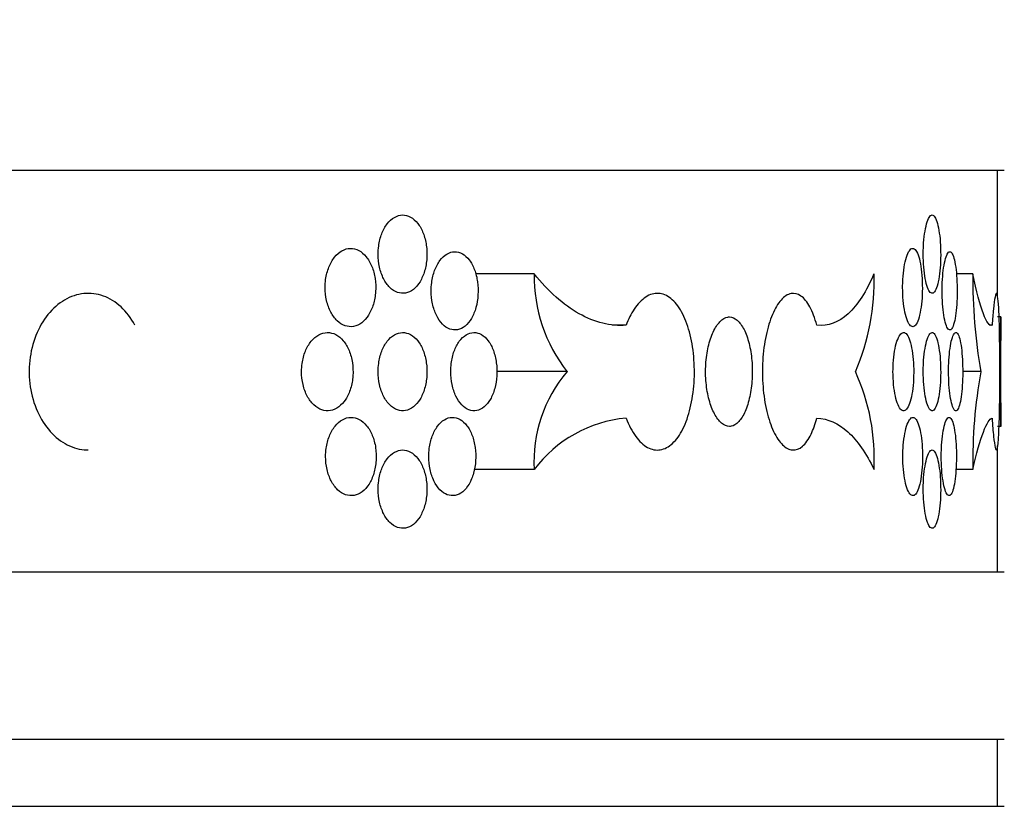
# Model space of a CAD drawing. Units: millimetres. Extents: x 0 to 835, y 0 to 1165.
# Drawn here: x 237 to 252, y 811 to 823 of the extents above; entities that cross this region are included whole.
import ezdxf
from ezdxf import colors
from ezdxf.entities.mleader import LeaderData, LeaderLine
from ezdxf.math import Vec2, Vec3

# ---------------------------------------------------------------- set-up
doc = ezdxf.new("R2010")
doc.units = ezdxf.units.MM
doc.layers.add('DV2_Défaut', color=7, linetype='Continuous')
doc.layers.add('Défaut', color=7, linetype='Continuous')

# ---------------------------------------------------------------- blocks, each defined once
blk = doc.blocks.new('_DOT')
at = {"color": 0}
blk.add_line((0, 0), (-1, 0), dxfattribs=at)
at = {"color": 0, "const_width": 0.333}
blk.add_lwpolyline([(-0.1665, 0, 1), (0.1665, 0, 1)], format="xyb", close=True, dxfattribs=at)
blk = doc.blocks.new('SE1')
at = {"layer": 'DV2_Défaut', "color": 7, "linetype": 'Continuous'}
for p, q in [((252.07, 820.849), (170.07, 820.849)), ((251.97, 818.953), (251.97, 820.849)), ((245.05, 819.304), (244.173, 819.304)), ((251.601, 819.304), (251.354, 819.304)), ((252.02, 818.661), (251.97, 818.661)), ((252.02, 817.023), (252.02, 818.661)), ((246.422, 818.535), (246.215, 818.535)), ((251.889, 818.535), (251.846, 818.535)), ((245.54, 817.842), (244.489, 817.842)), ((251.719, 817.842), (251.448, 817.842)), ((252.02, 817.023), (251.97, 817.023)), ((251.97, 814.849), (251.97, 816.734)), ((245.048, 816.379), (244.153, 816.379)), ((251.6, 816.379), (251.348, 816.379)), ((252.07, 814.849), (170.07, 814.849)), ((252.07, 812.349), (170.07, 812.349)), ((251.97, 811.349), (251.97, 812.349)), ((252.07, 811.349), (170.07, 811.349))]:
    blk.add_line(p, q, dxfattribs=at)
for centre, radius, start, end in [((247.363, 819.266), 2.313, 179.0627, 218.0117), ((246.691, 819.199), 3.435, 336.7254, 1.7538), ((259.982, 819.244), 8.382, 179.5881, 189.6305), ((294.453, 817.842), 42.44, 178.8944, 181.1056), ((247.14, 816.49), 2.095, 139.8086, 183.0305), ((247.026, 816.547), 3.103, 356.9049, 24.666), ((259.062, 816.512), 7.462, 169.7366, 181.0204), ((246.606, 815.209), 1.948, 95.4047, 143.0732)]:
    blk.add_arc(centre, radius, start, end, dxfattribs=at)
for points, knots in [([(242.718, 819.597), (242.718, 819.531), (242.726, 819.465), (242.739, 819.403), (242.753, 819.341), (242.774, 819.282), (242.8, 819.231), (242.825, 819.18), (242.857, 819.135), (242.892, 819.101), (242.927, 819.066), (242.966, 819.04), (243.006, 819.026), (243.046, 819.012), (243.088, 819.008), (243.129, 819.016), (243.169, 819.023), (243.209, 819.042), (243.246, 819.071), (243.282, 819.099), (243.316, 819.139), (243.344, 819.185), (243.372, 819.232), (243.396, 819.287), (243.413, 819.346), (243.431, 819.405), (243.442, 819.47), (243.446, 819.535), (243.45, 819.6), (243.448, 819.668), (243.438, 819.731), (243.429, 819.795), (243.413, 819.857), (243.391, 819.912), (243.37, 819.967), (243.342, 820.017), (243.31, 820.057), (243.278, 820.098), (243.242, 820.13), (243.203, 820.151), (243.165, 820.172), (243.123, 820.182), (243.083, 820.182), (243.042, 820.181), (243, 820.169), (242.962, 820.147), (242.923, 820.124), (242.886, 820.091), (242.854, 820.05), (242.822, 820.008), (242.794, 819.957), (242.773, 819.902), (242.751, 819.846), (242.735, 819.783), (242.727, 819.719), (242.721, 819.679), (242.718, 819.638), (242.718, 819.597)], [0, 0, 0, 0, 0.053701, 0.053701, 0.053701, 0.107401, 0.107401, 0.107401, 0.161105, 0.161105, 0.161105, 0.214812, 0.214812, 0.214812, 0.268514, 0.268514, 0.268514, 0.322213, 0.322213, 0.322213, 0.375913, 0.375913, 0.375913, 0.429619, 0.429619, 0.429619, 0.483324, 0.483324, 0.483324, 0.537025, 0.537025, 0.537025, 0.590724, 0.590724, 0.590724, 0.644426, 0.644426, 0.644426, 0.698132, 0.698132, 0.698132, 0.751836, 0.751836, 0.751836, 0.805536, 0.805536, 0.805536, 0.859235, 0.859235, 0.859235, 0.912939, 0.912939, 0.912939, 0.966645, 0.966645, 0.966645, 1, 1, 1, 1]), ([(250.859, 819.597), (250.859, 819.531), (250.862, 819.465), (250.867, 819.403), (250.872, 819.341), (250.88, 819.282), (250.89, 819.231), (250.899, 819.18), (250.911, 819.135), (250.924, 819.101), (250.936, 819.066), (250.951, 819.04), (250.965, 819.026), (250.979, 819.012), (250.994, 819.008), (251.009, 819.016), (251.023, 819.023), (251.037, 819.042), (251.05, 819.071), (251.063, 819.099), (251.074, 819.139), (251.084, 819.185), (251.094, 819.232), (251.102, 819.287), (251.108, 819.346), (251.114, 819.405), (251.118, 819.47), (251.119, 819.535), (251.121, 819.6), (251.12, 819.668), (251.117, 819.731), (251.113, 819.795), (251.108, 819.857), (251.1, 819.912), (251.093, 819.967), (251.083, 820.017), (251.072, 820.057), (251.061, 820.098), (251.049, 820.13), (251.035, 820.151), (251.022, 820.172), (251.007, 820.182), (250.992, 820.182), (250.978, 820.181), (250.963, 820.169), (250.949, 820.147), (250.935, 820.124), (250.921, 820.091), (250.91, 820.05), (250.898, 820.008), (250.888, 819.957), (250.88, 819.902), (250.872, 819.846), (250.866, 819.783), (250.863, 819.719), (250.86, 819.679), (250.859, 819.638), (250.859, 819.597)], [0, 0, 0, 0, 0.053701, 0.053701, 0.053701, 0.107401, 0.107401, 0.107401, 0.161105, 0.161105, 0.161105, 0.214812, 0.214812, 0.214812, 0.268514, 0.268514, 0.268514, 0.322213, 0.322213, 0.322213, 0.375913, 0.375913, 0.375913, 0.429619, 0.429619, 0.429619, 0.483324, 0.483324, 0.483324, 0.537025, 0.537025, 0.537025, 0.590724, 0.590724, 0.590724, 0.644426, 0.644426, 0.644426, 0.698132, 0.698132, 0.698132, 0.751836, 0.751836, 0.751836, 0.805536, 0.805536, 0.805536, 0.859235, 0.859235, 0.859235, 0.912939, 0.912939, 0.912939, 0.966645, 0.966645, 0.966645, 1, 1, 1, 1]), ([(241.927, 819.099), (241.927, 819.033), (241.934, 818.967), (241.948, 818.905), (241.963, 818.843), (241.984, 818.784), (242.011, 818.733), (242.038, 818.682), (242.07, 818.637), (242.107, 818.603), (242.143, 818.568), (242.183, 818.542), (242.225, 818.528), (242.266, 818.514), (242.31, 818.51), (242.352, 818.517), (242.394, 818.525), (242.436, 818.544), (242.473, 818.573), (242.511, 818.601), (242.546, 818.641), (242.576, 818.687), (242.605, 818.734), (242.63, 818.789), (242.648, 818.848), (242.665, 818.907), (242.677, 818.972), (242.681, 819.037), (242.686, 819.102), (242.683, 819.169), (242.674, 819.233), (242.664, 819.297), (242.647, 819.359), (242.625, 819.414), (242.602, 819.469), (242.573, 819.519), (242.54, 819.559), (242.507, 819.6), (242.469, 819.632), (242.43, 819.653), (242.39, 819.674), (242.347, 819.684), (242.305, 819.684), (242.262, 819.683), (242.219, 819.671), (242.179, 819.649), (242.139, 819.626), (242.101, 819.593), (242.068, 819.552), (242.034, 819.51), (242.005, 819.459), (241.983, 819.403), (241.961, 819.348), (241.944, 819.285), (241.935, 819.221), (241.93, 819.181), (241.927, 819.14), (241.927, 819.099)], [0, 0, 0, 0, 0.053656, 0.053656, 0.053656, 0.10731, 0.10731, 0.10731, 0.160992, 0.160992, 0.160992, 0.214719, 0.214719, 0.214719, 0.268468, 0.268468, 0.268468, 0.322206, 0.322206, 0.322206, 0.375921, 0.375921, 0.375921, 0.429618, 0.429618, 0.429618, 0.483305, 0.483305, 0.483305, 0.53699, 0.53699, 0.53699, 0.590675, 0.590675, 0.590675, 0.644361, 0.644361, 0.644361, 0.69805, 0.69805, 0.69805, 0.75175, 0.75175, 0.75175, 0.805472, 0.805472, 0.805472, 0.859216, 0.859216, 0.859216, 0.912963, 0.912963, 0.912963, 0.966678, 0.966678, 0.966678, 1, 1, 1, 1]), ([(250.552, 819.099), (250.552, 819.033), (250.555, 818.967), (250.561, 818.905), (250.566, 818.843), (250.575, 818.784), (250.586, 818.733), (250.596, 818.682), (250.61, 818.637), (250.624, 818.603), (250.638, 818.568), (250.654, 818.542), (250.671, 818.528), (250.687, 818.514), (250.704, 818.51), (250.72, 818.517), (250.736, 818.525), (250.752, 818.544), (250.767, 818.573), (250.781, 818.601), (250.795, 818.641), (250.806, 818.687), (250.817, 818.734), (250.826, 818.789), (250.833, 818.848), (250.84, 818.907), (250.844, 818.972), (250.846, 819.037), (250.847, 819.102), (250.846, 819.169), (250.843, 819.233), (250.839, 819.297), (250.833, 819.359), (250.824, 819.414), (250.816, 819.469), (250.805, 819.519), (250.793, 819.559), (250.78, 819.6), (250.765, 819.632), (250.75, 819.653), (250.735, 819.674), (250.718, 819.684), (250.702, 819.684), (250.685, 819.683), (250.668, 819.671), (250.653, 819.649), (250.637, 819.626), (250.622, 819.593), (250.608, 819.552), (250.595, 819.51), (250.584, 819.459), (250.575, 819.403), (250.566, 819.348), (250.559, 819.285), (250.555, 819.221), (250.553, 819.181), (250.552, 819.14), (250.552, 819.099)], [0, 0, 0, 0, 0.053656, 0.053656, 0.053656, 0.10731, 0.10731, 0.10731, 0.160992, 0.160992, 0.160992, 0.214719, 0.214719, 0.214719, 0.268468, 0.268468, 0.268468, 0.322206, 0.322206, 0.322206, 0.375921, 0.375921, 0.375921, 0.429618, 0.429618, 0.429618, 0.483305, 0.483305, 0.483305, 0.53699, 0.53699, 0.53699, 0.590675, 0.590675, 0.590675, 0.644361, 0.644361, 0.644361, 0.69805, 0.69805, 0.69805, 0.75175, 0.75175, 0.75175, 0.805472, 0.805472, 0.805472, 0.859216, 0.859216, 0.859216, 0.912963, 0.912963, 0.912963, 0.966678, 0.966678, 0.966678, 1, 1, 1, 1]), ([(243.511, 819.049), (243.511, 818.984), (243.518, 818.917), (243.531, 818.856), (243.545, 818.794), (243.564, 818.735), (243.589, 818.684), (243.614, 818.633), (243.645, 818.588), (243.678, 818.553), (243.712, 818.518), (243.749, 818.493), (243.788, 818.478), (243.826, 818.464), (243.867, 818.461), (243.905, 818.468), (243.944, 818.476), (243.983, 818.495), (244.018, 818.523), (244.053, 818.552), (244.085, 818.591), (244.113, 818.638), (244.14, 818.684), (244.163, 818.739), (244.179, 818.799), (244.196, 818.858), (244.206, 818.923), (244.21, 818.988), (244.214, 819.053), (244.212, 819.12), (244.203, 819.184), (244.194, 819.247), (244.179, 819.309), (244.158, 819.364), (244.137, 819.419), (244.11, 819.469), (244.08, 819.51), (244.049, 819.55), (244.014, 819.582), (243.977, 819.603), (243.94, 819.624), (243.901, 819.635), (243.861, 819.634), (243.822, 819.633), (243.782, 819.621), (243.745, 819.599), (243.708, 819.577), (243.673, 819.544), (243.642, 819.502), (243.611, 819.461), (243.584, 819.41), (243.563, 819.354), (243.543, 819.298), (243.527, 819.236), (243.519, 819.172), (243.514, 819.131), (243.511, 819.09), (243.511, 819.049)], [0, 0, 0, 0, 0.053684, 0.053684, 0.053684, 0.107367, 0.107367, 0.107367, 0.161052, 0.161052, 0.161052, 0.214742, 0.214742, 0.214742, 0.26845, 0.26845, 0.26845, 0.322182, 0.322182, 0.322182, 0.375933, 0.375933, 0.375933, 0.429675, 0.429675, 0.429675, 0.483376, 0.483376, 0.483376, 0.537029, 0.537029, 0.537029, 0.590665, 0.590665, 0.590665, 0.64433, 0.64433, 0.64433, 0.698045, 0.698045, 0.698045, 0.751793, 0.751793, 0.751793, 0.80554, 0.80554, 0.80554, 0.859265, 0.859265, 0.859265, 0.912967, 0.912967, 0.912967, 0.966656, 0.966656, 0.966656, 1, 1, 1, 1]), ([(251.141, 819.049), (251.141, 818.984), (251.144, 818.917), (251.148, 818.856), (251.153, 818.794), (251.159, 818.735), (251.168, 818.684), (251.176, 818.633), (251.186, 818.588), (251.197, 818.553), (251.208, 818.518), (251.22, 818.493), (251.233, 818.478), (251.245, 818.464), (251.258, 818.461), (251.271, 818.468), (251.283, 818.476), (251.295, 818.495), (251.306, 818.523), (251.317, 818.552), (251.327, 818.591), (251.336, 818.638), (251.344, 818.684), (251.351, 818.739), (251.356, 818.799), (251.361, 818.858), (251.364, 818.923), (251.366, 818.988), (251.367, 819.053), (251.366, 819.12), (251.363, 819.184), (251.361, 819.247), (251.356, 819.309), (251.35, 819.364), (251.343, 819.419), (251.335, 819.469), (251.326, 819.51), (251.316, 819.55), (251.305, 819.582), (251.294, 819.603), (251.282, 819.624), (251.269, 819.635), (251.257, 819.634), (251.244, 819.633), (251.231, 819.621), (251.219, 819.599), (251.207, 819.577), (251.195, 819.544), (251.185, 819.502), (251.175, 819.461), (251.166, 819.41), (251.159, 819.354), (251.152, 819.298), (251.147, 819.236), (251.144, 819.172), (251.142, 819.131), (251.141, 819.09), (251.141, 819.049)], [0, 0, 0, 0, 0.053684, 0.053684, 0.053684, 0.107367, 0.107367, 0.107367, 0.161052, 0.161052, 0.161052, 0.214742, 0.214742, 0.214742, 0.26845, 0.26845, 0.26845, 0.322182, 0.322182, 0.322182, 0.375933, 0.375933, 0.375933, 0.429675, 0.429675, 0.429675, 0.483376, 0.483376, 0.483376, 0.537029, 0.537029, 0.537029, 0.590665, 0.590665, 0.590665, 0.64433, 0.64433, 0.64433, 0.698045, 0.698045, 0.698045, 0.751793, 0.751793, 0.751793, 0.80554, 0.80554, 0.80554, 0.859265, 0.859265, 0.859265, 0.912967, 0.912967, 0.912967, 0.966656, 0.966656, 0.966656, 1, 1, 1, 1]), ([(246.422, 818.535), (246.19, 818.518), (245.955, 818.576), (245.485, 818.839), (245.26, 819.038), (245.05, 819.304)], [0, 0, 0, 0, 0.5, 0.5, 1, 1, 1, 1]), ([(250.124, 819.304), (250.011, 819.038), (249.883, 818.839), (249.593, 818.576), (249.437, 818.518), (249.271, 818.535)], [0, 0, 0, 0, 0.5, 0.5, 1, 1, 1, 1]), ([(251.889, 818.535), (251.852, 818.518), (251.808, 818.576), (251.708, 818.839), (251.655, 819.038), (251.601, 819.304)], [0, 0, 0, 0, 0.5, 0.5, 1, 1, 1, 1]), ([(239.086, 818.535), (239.029, 818.641), (238.958, 818.734), (238.879, 818.808), (238.799, 818.882), (238.708, 818.938), (238.615, 818.972), (238.521, 819.006), (238.421, 819.018), (238.323, 819.008), (238.225, 818.998), (238.127, 818.965), (238.036, 818.912), (237.946, 818.859), (237.861, 818.785), (237.788, 818.695), (237.716, 818.606), (237.654, 818.499), (237.608, 818.382), (237.562, 818.266), (237.53, 818.138), (237.516, 818.009), (237.502, 817.879), (237.504, 817.745), (237.523, 817.616), (237.543, 817.488), (237.579, 817.362), (237.63, 817.249), (237.68, 817.136), (237.746, 817.033), (237.822, 816.949), (237.897, 816.864), (237.985, 816.796), (238.077, 816.749), (238.169, 816.702), (238.268, 816.676), (238.365, 816.672), (238.373, 816.672), (238.382, 816.672), (238.39, 816.672)], [0, 0, 0, 0, 0.082907, 0.082907, 0.082907, 0.165807, 0.165807, 0.165807, 0.248802, 0.248802, 0.248802, 0.331753, 0.331753, 0.331753, 0.414567, 0.414567, 0.414567, 0.497269, 0.497269, 0.497269, 0.579921, 0.579921, 0.579921, 0.66256, 0.66256, 0.66256, 0.745199, 0.745199, 0.745199, 0.827839, 0.827839, 0.827839, 0.910491, 0.910491, 0.910491, 0.993197, 0.993197, 0.993197, 1, 1, 1, 1]), ([(246.422, 817.148), (246.462, 817.043), (246.511, 816.949), (246.565, 816.875), (246.619, 816.801), (246.68, 816.745), (246.742, 816.711), (246.804, 816.677), (246.87, 816.665), (246.933, 816.675), (246.996, 816.685), (247.059, 816.718), (247.116, 816.771), (247.173, 816.824), (247.226, 816.898), (247.271, 816.988), (247.316, 817.078), (247.353, 817.185), (247.381, 817.301), (247.409, 817.417), (247.428, 817.545), (247.437, 817.675), (247.445, 817.804), (247.444, 817.939), (247.432, 818.067), (247.421, 818.196), (247.399, 818.322), (247.368, 818.435), (247.337, 818.547), (247.297, 818.65), (247.25, 818.735), (247.203, 818.819), (247.149, 818.888), (247.09, 818.935), (247.032, 818.981), (246.969, 819.008), (246.906, 819.011), (246.842, 819.015), (246.777, 818.996), (246.715, 818.956), (246.654, 818.916), (246.594, 818.854), (246.542, 818.775), (246.497, 818.707), (246.456, 818.626), (246.422, 818.535)], [0, 0, 0, 0, 0.067415, 0.067415, 0.067415, 0.134824, 0.134824, 0.134824, 0.202311, 0.202311, 0.202311, 0.269761, 0.269761, 0.269761, 0.3371, 0.3371, 0.3371, 0.404348, 0.404348, 0.404348, 0.471555, 0.471555, 0.471555, 0.538753, 0.538753, 0.538753, 0.605949, 0.605949, 0.605949, 0.673147, 0.673147, 0.673147, 0.740355, 0.740355, 0.740355, 0.807606, 0.807606, 0.807606, 0.874952, 0.874952, 0.874952, 0.942407, 0.942407, 0.942407, 1, 1, 1, 1]), ([(249.271, 818.535), (249.242, 818.641), (249.207, 818.734), (249.167, 818.808), (249.127, 818.882), (249.082, 818.938), (249.034, 818.972), (248.987, 819.006), (248.936, 819.018), (248.886, 819.008), (248.835, 818.998), (248.784, 818.965), (248.737, 818.912), (248.69, 818.859), (248.645, 818.785), (248.607, 818.695), (248.569, 818.606), (248.536, 818.499), (248.512, 818.382), (248.487, 818.266), (248.47, 818.138), (248.463, 818.009), (248.455, 817.879), (248.456, 817.745), (248.467, 817.616), (248.477, 817.488), (248.496, 817.362), (248.523, 817.249), (248.55, 817.136), (248.585, 817.033), (248.625, 816.949), (248.665, 816.864), (248.711, 816.796), (248.758, 816.749), (248.806, 816.702), (248.857, 816.676), (248.907, 816.672), (248.958, 816.669), (249.008, 816.687), (249.055, 816.727), (249.102, 816.767), (249.146, 816.829), (249.184, 816.908), (249.217, 816.976), (249.246, 817.058), (249.271, 817.148)], [0, 0, 0, 0, 0.067415, 0.067415, 0.067415, 0.134824, 0.134824, 0.134824, 0.202311, 0.202311, 0.202311, 0.269761, 0.269761, 0.269761, 0.3371, 0.3371, 0.3371, 0.404348, 0.404348, 0.404348, 0.471555, 0.471555, 0.471555, 0.538753, 0.538753, 0.538753, 0.605949, 0.605949, 0.605949, 0.673147, 0.673147, 0.673147, 0.740355, 0.740355, 0.740355, 0.807606, 0.807606, 0.807606, 0.874952, 0.874952, 0.874952, 0.942407, 0.942407, 0.942407, 1, 1, 1, 1]), ([(251.889, 817.148), (251.895, 817.043), (251.902, 816.949), (251.91, 816.875), (251.918, 816.801), (251.927, 816.745), (251.935, 816.711), (251.943, 816.677), (251.951, 816.665), (251.959, 816.675), (251.966, 816.685), (251.972, 816.718), (251.978, 816.771), (251.983, 816.824), (251.988, 816.898), (251.991, 816.988), (251.995, 817.078), (251.998, 817.185), (252, 817.301), (252.002, 817.417), (252.003, 817.545), (252.003, 817.675), (252.004, 817.804), (252.004, 817.939), (252.003, 818.067), (252.002, 818.196), (252.001, 818.322), (251.999, 818.435), (251.997, 818.547), (251.994, 818.65), (251.99, 818.735), (251.986, 818.819), (251.981, 818.888), (251.975, 818.935), (251.97, 818.981), (251.963, 819.008), (251.955, 819.011), (251.948, 819.015), (251.94, 818.996), (251.932, 818.956), (251.923, 818.916), (251.915, 818.854), (251.907, 818.775), (251.9, 818.707), (251.894, 818.626), (251.889, 818.535)], [0, 0, 0, 0, 0.067415, 0.067415, 0.067415, 0.134824, 0.134824, 0.134824, 0.202311, 0.202311, 0.202311, 0.269761, 0.269761, 0.269761, 0.3371, 0.3371, 0.3371, 0.404348, 0.404348, 0.404348, 0.471555, 0.471555, 0.471555, 0.538753, 0.538753, 0.538753, 0.605949, 0.605949, 0.605949, 0.673147, 0.673147, 0.673147, 0.740355, 0.740355, 0.740355, 0.807606, 0.807606, 0.807606, 0.874952, 0.874952, 0.874952, 0.942407, 0.942407, 0.942407, 1, 1, 1, 1]), ([(247.965, 817.023), (247.925, 817.025), (247.885, 817.042), (247.847, 817.074), (247.809, 817.106), (247.773, 817.153), (247.742, 817.212), (247.71, 817.27), (247.683, 817.342), (247.662, 817.421), (247.641, 817.499), (247.625, 817.587), (247.617, 817.677), (247.608, 817.767), (247.607, 817.861), (247.613, 817.952), (247.618, 818.042), (247.631, 818.132), (247.65, 818.214), (247.668, 818.296), (247.694, 818.371), (247.723, 818.434), (247.753, 818.498), (247.787, 818.55), (247.824, 818.588), (247.861, 818.626), (247.901, 818.65), (247.941, 818.658), (247.949, 818.659), (247.957, 818.66), (247.965, 818.661)], [0, 0, 0, 0, 0.10868, 0.10868, 0.10868, 0.21736, 0.21736, 0.21736, 0.326053, 0.326053, 0.326053, 0.434755, 0.434755, 0.434755, 0.543442, 0.543442, 0.543442, 0.652114, 0.652114, 0.652114, 0.760795, 0.760795, 0.760795, 0.869494, 0.869494, 0.869494, 0.978192, 0.978192, 0.978192, 1, 1, 1, 1]), ([(247.965, 818.661), (248.005, 818.659), (248.045, 818.641), (248.081, 818.609), (248.118, 818.577), (248.153, 818.53), (248.183, 818.472), (248.213, 818.413), (248.238, 818.342), (248.258, 818.263), (248.278, 818.184), (248.292, 818.097), (248.3, 818.007), (248.307, 817.917), (248.309, 817.823), (248.304, 817.732), (248.299, 817.641), (248.287, 817.551), (248.269, 817.469), (248.252, 817.388), (248.228, 817.312), (248.2, 817.249), (248.172, 817.186), (248.139, 817.133), (248.104, 817.095), (248.068, 817.058), (248.029, 817.034), (247.989, 817.026), (247.981, 817.024), (247.973, 817.023), (247.965, 817.023)], [0, 0, 0, 0, 0.10868, 0.10868, 0.10868, 0.21736, 0.21736, 0.21736, 0.326053, 0.326053, 0.326053, 0.434755, 0.434755, 0.434755, 0.543442, 0.543442, 0.543442, 0.652114, 0.652114, 0.652114, 0.760795, 0.760795, 0.760795, 0.869494, 0.869494, 0.869494, 0.978192, 0.978192, 0.978192, 1, 1, 1, 1]), ([(241.575, 817.842), (241.575, 817.776), (241.583, 817.71), (241.597, 817.648), (241.612, 817.587), (241.633, 817.528), (241.66, 817.477), (241.688, 817.426), (241.721, 817.381), (241.758, 817.346), (241.794, 817.311), (241.836, 817.286), (241.878, 817.271), (241.92, 817.257), (241.964, 817.253), (242.007, 817.261), (242.05, 817.268), (242.092, 817.287), (242.13, 817.316), (242.169, 817.344), (242.204, 817.384), (242.234, 817.43), (242.264, 817.477), (242.289, 817.532), (242.307, 817.591), (242.326, 817.65), (242.337, 817.715), (242.342, 817.78), (242.346, 817.845), (242.343, 817.912), (242.334, 817.976), (242.324, 818.04), (242.307, 818.102), (242.284, 818.157), (242.261, 818.212), (242.232, 818.262), (242.199, 818.302), (242.165, 818.343), (242.127, 818.375), (242.086, 818.396), (242.046, 818.417), (242.002, 818.427), (241.959, 818.427), (241.916, 818.426), (241.872, 818.414), (241.832, 818.392), (241.791, 818.369), (241.752, 818.336), (241.718, 818.295), (241.685, 818.253), (241.655, 818.202), (241.632, 818.147), (241.61, 818.091), (241.593, 818.028), (241.584, 817.964), (241.578, 817.924), (241.575, 817.883), (241.575, 817.842)], [0, 0, 0, 0, 0.053618, 0.053618, 0.053618, 0.107233, 0.107233, 0.107233, 0.160892, 0.160892, 0.160892, 0.21463, 0.21463, 0.21463, 0.268414, 0.268414, 0.268414, 0.322193, 0.322193, 0.322193, 0.375933, 0.375933, 0.375933, 0.429633, 0.429633, 0.429633, 0.483306, 0.483306, 0.483306, 0.536966, 0.536966, 0.536966, 0.590623, 0.590623, 0.590623, 0.644285, 0.644285, 0.644285, 0.697964, 0.697964, 0.697964, 0.751674, 0.751674, 0.751674, 0.805427, 0.805427, 0.805427, 0.859211, 0.859211, 0.859211, 0.912988, 0.912988, 0.912988, 0.966706, 0.966706, 0.966706, 1, 1, 1, 1]), ([(242.718, 817.842), (242.718, 817.776), (242.726, 817.71), (242.739, 817.648), (242.753, 817.586), (242.774, 817.527), (242.8, 817.476), (242.825, 817.425), (242.857, 817.38), (242.892, 817.346), (242.927, 817.311), (242.966, 817.285), (243.006, 817.271), (243.046, 817.257), (243.088, 817.253), (243.129, 817.261), (243.169, 817.268), (243.209, 817.287), (243.246, 817.316), (243.282, 817.344), (243.316, 817.384), (243.344, 817.43), (243.372, 817.477), (243.396, 817.532), (243.413, 817.591), (243.431, 817.65), (243.442, 817.715), (243.446, 817.78), (243.45, 817.845), (243.448, 817.913), (243.438, 817.976), (243.429, 818.04), (243.413, 818.102), (243.391, 818.157), (243.37, 818.212), (243.342, 818.262), (243.31, 818.302), (243.278, 818.343), (243.242, 818.375), (243.203, 818.396), (243.165, 818.417), (243.123, 818.427), (243.083, 818.427), (243.042, 818.426), (243, 818.414), (242.962, 818.392), (242.923, 818.369), (242.886, 818.336), (242.854, 818.295), (242.822, 818.253), (242.794, 818.202), (242.773, 818.147), (242.751, 818.091), (242.735, 818.028), (242.727, 817.964), (242.721, 817.924), (242.718, 817.883), (242.718, 817.842)], [0, 0, 0, 0, 0.053701, 0.053701, 0.053701, 0.107401, 0.107401, 0.107401, 0.161105, 0.161105, 0.161105, 0.214812, 0.214812, 0.214812, 0.268514, 0.268514, 0.268514, 0.322213, 0.322213, 0.322213, 0.375913, 0.375913, 0.375913, 0.429619, 0.429619, 0.429619, 0.483324, 0.483324, 0.483324, 0.537025, 0.537025, 0.537025, 0.590724, 0.590724, 0.590724, 0.644426, 0.644426, 0.644426, 0.698132, 0.698132, 0.698132, 0.751836, 0.751836, 0.751836, 0.805536, 0.805536, 0.805536, 0.859235, 0.859235, 0.859235, 0.912939, 0.912939, 0.912939, 0.966645, 0.966645, 0.966645, 1, 1, 1, 1]), ([(243.803, 817.842), (243.803, 817.776), (243.81, 817.71), (243.823, 817.648), (243.836, 817.586), (243.855, 817.528), (243.88, 817.476), (243.904, 817.425), (243.934, 817.381), (243.967, 817.346), (244, 817.311), (244.037, 817.285), (244.075, 817.271), (244.113, 817.257), (244.153, 817.253), (244.191, 817.261), (244.229, 817.268), (244.267, 817.287), (244.302, 817.316), (244.336, 817.344), (244.368, 817.384), (244.395, 817.43), (244.422, 817.477), (244.444, 817.532), (244.46, 817.591), (244.477, 817.65), (244.487, 817.715), (244.491, 817.78), (244.495, 817.846), (244.493, 817.913), (244.484, 817.976), (244.475, 818.04), (244.46, 818.102), (244.44, 818.157), (244.419, 818.212), (244.393, 818.262), (244.363, 818.302), (244.333, 818.342), (244.298, 818.375), (244.262, 818.396), (244.226, 818.417), (244.186, 818.427), (244.148, 818.427), (244.109, 818.426), (244.07, 818.414), (244.033, 818.392), (243.997, 818.369), (243.962, 818.336), (243.931, 818.295), (243.901, 818.253), (243.875, 818.202), (243.854, 818.147), (243.834, 818.091), (243.819, 818.028), (243.811, 817.964), (243.805, 817.924), (243.803, 817.883), (243.803, 817.842)], [0, 0, 0, 0, 0.05366, 0.05366, 0.05366, 0.10732, 0.10732, 0.10732, 0.160986, 0.160986, 0.160986, 0.214672, 0.214672, 0.214672, 0.268395, 0.268395, 0.268395, 0.322161, 0.322161, 0.322161, 0.375948, 0.375948, 0.375948, 0.429711, 0.429711, 0.429711, 0.483404, 0.483404, 0.483404, 0.537022, 0.537022, 0.537022, 0.590614, 0.590614, 0.590614, 0.644251, 0.644251, 0.644251, 0.697966, 0.697966, 0.697966, 0.751741, 0.751741, 0.751741, 0.805526, 0.805526, 0.805526, 0.85928, 0.85928, 0.85928, 0.912992, 0.912992, 0.912992, 0.966671, 0.966671, 0.966671, 1, 1, 1, 1]), ([(250.408, 817.842), (250.408, 817.776), (250.411, 817.71), (250.417, 817.648), (250.423, 817.587), (250.432, 817.528), (250.443, 817.477), (250.454, 817.426), (250.468, 817.381), (250.483, 817.346), (250.498, 817.311), (250.515, 817.286), (250.532, 817.271), (250.549, 817.257), (250.567, 817.253), (250.584, 817.261), (250.601, 817.268), (250.618, 817.287), (250.633, 817.316), (250.649, 817.344), (250.663, 817.384), (250.674, 817.43), (250.686, 817.477), (250.696, 817.532), (250.703, 817.591), (250.71, 817.65), (250.715, 817.715), (250.716, 817.78), (250.718, 817.845), (250.717, 817.912), (250.713, 817.976), (250.709, 818.04), (250.703, 818.102), (250.694, 818.157), (250.685, 818.212), (250.673, 818.262), (250.66, 818.302), (250.647, 818.343), (250.632, 818.375), (250.616, 818.396), (250.6, 818.417), (250.582, 818.427), (250.565, 818.427), (250.548, 818.426), (250.53, 818.414), (250.513, 818.392), (250.497, 818.369), (250.481, 818.336), (250.467, 818.295), (250.453, 818.253), (250.441, 818.202), (250.432, 818.147), (250.422, 818.091), (250.415, 818.028), (250.411, 817.964), (250.409, 817.924), (250.408, 817.883), (250.408, 817.842)], [0, 0, 0, 0, 0.053618, 0.053618, 0.053618, 0.107233, 0.107233, 0.107233, 0.160892, 0.160892, 0.160892, 0.21463, 0.21463, 0.21463, 0.268414, 0.268414, 0.268414, 0.322193, 0.322193, 0.322193, 0.375933, 0.375933, 0.375933, 0.429633, 0.429633, 0.429633, 0.483306, 0.483306, 0.483306, 0.536966, 0.536966, 0.536966, 0.590623, 0.590623, 0.590623, 0.644285, 0.644285, 0.644285, 0.697964, 0.697964, 0.697964, 0.751674, 0.751674, 0.751674, 0.805427, 0.805427, 0.805427, 0.859211, 0.859211, 0.859211, 0.912988, 0.912988, 0.912988, 0.966706, 0.966706, 0.966706, 1, 1, 1, 1]), ([(250.859, 817.842), (250.859, 817.776), (250.862, 817.71), (250.867, 817.648), (250.872, 817.586), (250.88, 817.527), (250.89, 817.476), (250.899, 817.425), (250.911, 817.38), (250.924, 817.346), (250.936, 817.311), (250.951, 817.285), (250.965, 817.271), (250.979, 817.257), (250.994, 817.253), (251.009, 817.261), (251.023, 817.268), (251.037, 817.287), (251.05, 817.316), (251.063, 817.344), (251.074, 817.384), (251.084, 817.43), (251.094, 817.477), (251.102, 817.532), (251.108, 817.591), (251.114, 817.65), (251.118, 817.715), (251.119, 817.78), (251.121, 817.845), (251.12, 817.913), (251.117, 817.976), (251.113, 818.04), (251.108, 818.102), (251.1, 818.157), (251.093, 818.212), (251.083, 818.262), (251.072, 818.302), (251.061, 818.343), (251.049, 818.375), (251.035, 818.396), (251.022, 818.417), (251.007, 818.427), (250.992, 818.427), (250.978, 818.426), (250.963, 818.414), (250.949, 818.392), (250.935, 818.369), (250.921, 818.336), (250.91, 818.295), (250.898, 818.253), (250.888, 818.202), (250.88, 818.147), (250.872, 818.091), (250.866, 818.028), (250.863, 817.964), (250.86, 817.924), (250.859, 817.883), (250.859, 817.842)], [0, 0, 0, 0, 0.053701, 0.053701, 0.053701, 0.107401, 0.107401, 0.107401, 0.161105, 0.161105, 0.161105, 0.214812, 0.214812, 0.214812, 0.268514, 0.268514, 0.268514, 0.322213, 0.322213, 0.322213, 0.375913, 0.375913, 0.375913, 0.429619, 0.429619, 0.429619, 0.483324, 0.483324, 0.483324, 0.537025, 0.537025, 0.537025, 0.590724, 0.590724, 0.590724, 0.644426, 0.644426, 0.644426, 0.698132, 0.698132, 0.698132, 0.751836, 0.751836, 0.751836, 0.805536, 0.805536, 0.805536, 0.859235, 0.859235, 0.859235, 0.912939, 0.912939, 0.912939, 0.966645, 0.966645, 0.966645, 1, 1, 1, 1]), ([(251.238, 817.842), (251.238, 817.776), (251.24, 817.71), (251.244, 817.648), (251.248, 817.586), (251.255, 817.528), (251.262, 817.476), (251.27, 817.425), (251.28, 817.381), (251.29, 817.346), (251.301, 817.311), (251.312, 817.285), (251.324, 817.271), (251.336, 817.257), (251.348, 817.253), (251.36, 817.261), (251.371, 817.268), (251.383, 817.287), (251.393, 817.316), (251.403, 817.344), (251.413, 817.384), (251.421, 817.43), (251.428, 817.477), (251.435, 817.532), (251.44, 817.591), (251.444, 817.65), (251.447, 817.715), (251.449, 817.78), (251.45, 817.846), (251.449, 817.913), (251.447, 817.976), (251.444, 818.04), (251.44, 818.102), (251.434, 818.157), (251.428, 818.212), (251.42, 818.262), (251.411, 818.302), (251.402, 818.342), (251.392, 818.375), (251.381, 818.396), (251.37, 818.417), (251.358, 818.427), (251.347, 818.427), (251.335, 818.426), (251.322, 818.414), (251.311, 818.392), (251.3, 818.369), (251.289, 818.336), (251.279, 818.295), (251.269, 818.253), (251.261, 818.202), (251.254, 818.147), (251.248, 818.091), (251.243, 818.028), (251.24, 817.964), (251.239, 817.924), (251.238, 817.883), (251.238, 817.842)], [0, 0, 0, 0, 0.05366, 0.05366, 0.05366, 0.10732, 0.10732, 0.10732, 0.160986, 0.160986, 0.160986, 0.214672, 0.214672, 0.214672, 0.268395, 0.268395, 0.268395, 0.322161, 0.322161, 0.322161, 0.375948, 0.375948, 0.375948, 0.429711, 0.429711, 0.429711, 0.483404, 0.483404, 0.483404, 0.537022, 0.537022, 0.537022, 0.590614, 0.590614, 0.590614, 0.644251, 0.644251, 0.644251, 0.697966, 0.697966, 0.697966, 0.751741, 0.751741, 0.751741, 0.805526, 0.805526, 0.805526, 0.85928, 0.85928, 0.85928, 0.912992, 0.912992, 0.912992, 0.966671, 0.966671, 0.966671, 1, 1, 1, 1]), ([(241.934, 816.574), (241.934, 816.509), (241.941, 816.442), (241.956, 816.381), (241.97, 816.319), (241.991, 816.26), (242.018, 816.209), (242.045, 816.158), (242.078, 816.113), (242.114, 816.078), (242.15, 816.044), (242.191, 816.018), (242.232, 816.004), (242.274, 815.989), (242.317, 815.986), (242.359, 815.993), (242.401, 816.001), (242.443, 816.02), (242.48, 816.048), (242.518, 816.077), (242.553, 816.116), (242.583, 816.163), (242.612, 816.209), (242.637, 816.264), (242.655, 816.324), (242.672, 816.383), (242.684, 816.448), (242.688, 816.513), (242.693, 816.578), (242.69, 816.645), (242.681, 816.709), (242.671, 816.772), (242.654, 816.834), (242.632, 816.89), (242.609, 816.945), (242.58, 816.994), (242.547, 817.035), (242.515, 817.075), (242.477, 817.107), (242.437, 817.128), (242.397, 817.149), (242.354, 817.16), (242.312, 817.159), (242.269, 817.159), (242.226, 817.147), (242.186, 817.124), (242.146, 817.102), (242.108, 817.069), (242.075, 817.027), (242.042, 816.986), (242.013, 816.935), (241.99, 816.879), (241.968, 816.823), (241.951, 816.761), (241.942, 816.697), (241.937, 816.656), (241.934, 816.615), (241.934, 816.574)], [0, 0, 0, 0, 0.053656, 0.053656, 0.053656, 0.107311, 0.107311, 0.107311, 0.160993, 0.160993, 0.160993, 0.21472, 0.21472, 0.21472, 0.268468, 0.268468, 0.268468, 0.322207, 0.322207, 0.322207, 0.375921, 0.375921, 0.375921, 0.429617, 0.429617, 0.429617, 0.483305, 0.483305, 0.483305, 0.536991, 0.536991, 0.536991, 0.590676, 0.590676, 0.590676, 0.644362, 0.644362, 0.644362, 0.698051, 0.698051, 0.698051, 0.751752, 0.751752, 0.751752, 0.805473, 0.805473, 0.805473, 0.859216, 0.859216, 0.859216, 0.912962, 0.912962, 0.912962, 0.966678, 0.966678, 0.966678, 1, 1, 1, 1]), ([(243.475, 816.574), (243.475, 816.509), (243.482, 816.442), (243.495, 816.381), (243.508, 816.319), (243.528, 816.26), (243.553, 816.209), (243.578, 816.158), (243.608, 816.113), (243.642, 816.078), (243.676, 816.044), (243.713, 816.018), (243.752, 816.004), (243.79, 815.989), (243.831, 815.986), (243.87, 815.993), (243.909, 816.001), (243.947, 816.02), (243.982, 816.048), (244.017, 816.077), (244.05, 816.116), (244.077, 816.163), (244.104, 816.209), (244.127, 816.265), (244.144, 816.324), (244.16, 816.383), (244.171, 816.448), (244.175, 816.513), (244.179, 816.578), (244.177, 816.645), (244.168, 816.709), (244.159, 816.772), (244.144, 816.834), (244.123, 816.889), (244.102, 816.945), (244.075, 816.994), (244.045, 817.035), (244.014, 817.075), (243.979, 817.107), (243.942, 817.128), (243.905, 817.149), (243.865, 817.16), (243.826, 817.159), (243.786, 817.159), (243.746, 817.147), (243.709, 817.124), (243.672, 817.102), (243.636, 817.069), (243.606, 817.027), (243.575, 816.986), (243.548, 816.935), (243.527, 816.879), (243.506, 816.823), (243.491, 816.761), (243.483, 816.697), (243.477, 816.657), (243.475, 816.615), (243.475, 816.574)], [0, 0, 0, 0, 0.053686, 0.053686, 0.053686, 0.107371, 0.107371, 0.107371, 0.161058, 0.161058, 0.161058, 0.214749, 0.214749, 0.214749, 0.268455, 0.268455, 0.268455, 0.322184, 0.322184, 0.322184, 0.375932, 0.375932, 0.375932, 0.429671, 0.429671, 0.429671, 0.483373, 0.483373, 0.483373, 0.537029, 0.537029, 0.537029, 0.59067, 0.59067, 0.59067, 0.644338, 0.644338, 0.644338, 0.698053, 0.698053, 0.698053, 0.751798, 0.751798, 0.751798, 0.805542, 0.805542, 0.805542, 0.859264, 0.859264, 0.859264, 0.912965, 0.912965, 0.912965, 0.966654, 0.966654, 0.966654, 1, 1, 1, 1]), ([(250.555, 816.574), (250.555, 816.509), (250.558, 816.442), (250.564, 816.381), (250.569, 816.319), (250.578, 816.26), (250.589, 816.209), (250.599, 816.158), (250.612, 816.113), (250.627, 816.078), (250.641, 816.044), (250.657, 816.018), (250.673, 816.004), (250.69, 815.989), (250.707, 815.986), (250.723, 815.993), (250.739, 816.001), (250.755, 816.02), (250.77, 816.048), (250.784, 816.077), (250.797, 816.116), (250.809, 816.163), (250.82, 816.209), (250.829, 816.264), (250.836, 816.324), (250.842, 816.383), (250.847, 816.448), (250.848, 816.513), (250.85, 816.578), (250.849, 816.645), (250.845, 816.709), (250.842, 816.772), (250.836, 816.834), (250.827, 816.89), (250.819, 816.945), (250.808, 816.994), (250.795, 817.035), (250.783, 817.075), (250.768, 817.107), (250.753, 817.128), (250.738, 817.149), (250.721, 817.16), (250.705, 817.159), (250.688, 817.159), (250.671, 817.147), (250.655, 817.124), (250.64, 817.102), (250.625, 817.069), (250.611, 817.027), (250.598, 816.986), (250.587, 816.935), (250.578, 816.879), (250.569, 816.823), (250.562, 816.761), (250.558, 816.697), (250.556, 816.656), (250.555, 816.615), (250.555, 816.574)], [0, 0, 0, 0, 0.053656, 0.053656, 0.053656, 0.107311, 0.107311, 0.107311, 0.160993, 0.160993, 0.160993, 0.21472, 0.21472, 0.21472, 0.268468, 0.268468, 0.268468, 0.322207, 0.322207, 0.322207, 0.375921, 0.375921, 0.375921, 0.429617, 0.429617, 0.429617, 0.483305, 0.483305, 0.483305, 0.536991, 0.536991, 0.536991, 0.590676, 0.590676, 0.590676, 0.644362, 0.644362, 0.644362, 0.698051, 0.698051, 0.698051, 0.751752, 0.751752, 0.751752, 0.805473, 0.805473, 0.805473, 0.859216, 0.859216, 0.859216, 0.912962, 0.912962, 0.912962, 0.966678, 0.966678, 0.966678, 1, 1, 1, 1]), ([(251.129, 816.574), (251.129, 816.509), (251.131, 816.442), (251.136, 816.381), (251.14, 816.319), (251.147, 816.26), (251.155, 816.209), (251.164, 816.158), (251.174, 816.113), (251.185, 816.078), (251.196, 816.044), (251.209, 816.018), (251.221, 816.004), (251.234, 815.989), (251.247, 815.986), (251.259, 815.993), (251.272, 816.001), (251.284, 816.02), (251.295, 816.048), (251.306, 816.077), (251.316, 816.116), (251.325, 816.163), (251.333, 816.209), (251.34, 816.265), (251.345, 816.324), (251.35, 816.383), (251.354, 816.448), (251.355, 816.513), (251.356, 816.578), (251.355, 816.645), (251.353, 816.709), (251.35, 816.772), (251.345, 816.834), (251.339, 816.889), (251.332, 816.945), (251.324, 816.994), (251.315, 817.035), (251.305, 817.075), (251.294, 817.107), (251.282, 817.128), (251.271, 817.149), (251.258, 817.16), (251.245, 817.159), (251.232, 817.159), (251.219, 817.147), (251.207, 817.124), (251.195, 817.102), (251.183, 817.069), (251.173, 817.027), (251.163, 816.986), (251.154, 816.935), (251.147, 816.879), (251.14, 816.823), (251.134, 816.761), (251.132, 816.697), (251.13, 816.657), (251.129, 816.615), (251.129, 816.574)], [0, 0, 0, 0, 0.053686, 0.053686, 0.053686, 0.107371, 0.107371, 0.107371, 0.161058, 0.161058, 0.161058, 0.214749, 0.214749, 0.214749, 0.268455, 0.268455, 0.268455, 0.322184, 0.322184, 0.322184, 0.375932, 0.375932, 0.375932, 0.429671, 0.429671, 0.429671, 0.483373, 0.483373, 0.483373, 0.537029, 0.537029, 0.537029, 0.59067, 0.59067, 0.59067, 0.644338, 0.644338, 0.644338, 0.698053, 0.698053, 0.698053, 0.751798, 0.751798, 0.751798, 0.805542, 0.805542, 0.805542, 0.859264, 0.859264, 0.859264, 0.912965, 0.912965, 0.912965, 0.966654, 0.966654, 0.966654, 1, 1, 1, 1]), ([(249.271, 817.148), (249.436, 817.141), (249.589, 817.072), (249.805, 816.878), (249.874, 816.798), (250.005, 816.609), (250.067, 816.501), (250.125, 816.379)], [0, 0, 0, 0, 0.5, 0.5, 0.75, 0.75, 1, 1, 1, 1]), ([(251.6, 816.379), (251.656, 816.624), (251.709, 816.81), (251.783, 817.005), (251.807, 817.056), (251.85, 817.126), (251.87, 817.145), (251.889, 817.148)], [0, 0, 0, 0, 0.5, 0.5, 0.75, 0.75, 1, 1, 1, 1]), ([(242.718, 816.087), (242.718, 816.021), (242.726, 815.955), (242.739, 815.893), (242.753, 815.831), (242.774, 815.772), (242.8, 815.721), (242.825, 815.67), (242.857, 815.625), (242.892, 815.591), (242.927, 815.556), (242.966, 815.53), (243.006, 815.516), (243.046, 815.502), (243.088, 815.498), (243.129, 815.506), (243.169, 815.513), (243.209, 815.532), (243.246, 815.561), (243.282, 815.589), (243.316, 815.629), (243.344, 815.675), (243.372, 815.722), (243.396, 815.777), (243.413, 815.836), (243.431, 815.895), (243.442, 815.96), (243.446, 816.025), (243.45, 816.09), (243.448, 816.158), (243.438, 816.221), (243.429, 816.285), (243.413, 816.347), (243.391, 816.402), (243.37, 816.457), (243.342, 816.507), (243.31, 816.547), (243.278, 816.588), (243.242, 816.62), (243.203, 816.641), (243.165, 816.662), (243.123, 816.672), (243.083, 816.672), (243.042, 816.671), (243, 816.659), (242.962, 816.637), (242.923, 816.614), (242.886, 816.581), (242.854, 816.54), (242.822, 816.498), (242.794, 816.447), (242.773, 816.392), (242.751, 816.336), (242.735, 816.273), (242.727, 816.209), (242.721, 816.169), (242.718, 816.128), (242.718, 816.087)], [0, 0, 0, 0, 0.053701, 0.053701, 0.053701, 0.107401, 0.107401, 0.107401, 0.161105, 0.161105, 0.161105, 0.214812, 0.214812, 0.214812, 0.268514, 0.268514, 0.268514, 0.322213, 0.322213, 0.322213, 0.375913, 0.375913, 0.375913, 0.429619, 0.429619, 0.429619, 0.483324, 0.483324, 0.483324, 0.537025, 0.537025, 0.537025, 0.590724, 0.590724, 0.590724, 0.644426, 0.644426, 0.644426, 0.698132, 0.698132, 0.698132, 0.751836, 0.751836, 0.751836, 0.805536, 0.805536, 0.805536, 0.859235, 0.859235, 0.859235, 0.912939, 0.912939, 0.912939, 0.966645, 0.966645, 0.966645, 1, 1, 1, 1]), ([(250.859, 816.087), (250.859, 816.021), (250.862, 815.955), (250.867, 815.893), (250.872, 815.831), (250.88, 815.772), (250.89, 815.721), (250.899, 815.67), (250.911, 815.625), (250.924, 815.591), (250.936, 815.556), (250.951, 815.53), (250.965, 815.516), (250.979, 815.502), (250.994, 815.498), (251.009, 815.506), (251.023, 815.513), (251.037, 815.532), (251.05, 815.561), (251.063, 815.589), (251.074, 815.629), (251.084, 815.675), (251.094, 815.722), (251.102, 815.777), (251.108, 815.836), (251.114, 815.895), (251.118, 815.96), (251.119, 816.025), (251.121, 816.09), (251.12, 816.158), (251.117, 816.221), (251.113, 816.285), (251.108, 816.347), (251.1, 816.402), (251.093, 816.457), (251.083, 816.507), (251.072, 816.547), (251.061, 816.588), (251.049, 816.62), (251.035, 816.641), (251.022, 816.662), (251.007, 816.672), (250.992, 816.672), (250.978, 816.671), (250.963, 816.659), (250.949, 816.637), (250.935, 816.614), (250.921, 816.581), (250.91, 816.54), (250.898, 816.498), (250.888, 816.447), (250.88, 816.392), (250.872, 816.336), (250.866, 816.273), (250.863, 816.209), (250.86, 816.169), (250.859, 816.128), (250.859, 816.087)], [0, 0, 0, 0, 0.053701, 0.053701, 0.053701, 0.107401, 0.107401, 0.107401, 0.161105, 0.161105, 0.161105, 0.214812, 0.214812, 0.214812, 0.268514, 0.268514, 0.268514, 0.322213, 0.322213, 0.322213, 0.375913, 0.375913, 0.375913, 0.429619, 0.429619, 0.429619, 0.483324, 0.483324, 0.483324, 0.537025, 0.537025, 0.537025, 0.590724, 0.590724, 0.590724, 0.644426, 0.644426, 0.644426, 0.698132, 0.698132, 0.698132, 0.751836, 0.751836, 0.751836, 0.805536, 0.805536, 0.805536, 0.859235, 0.859235, 0.859235, 0.912939, 0.912939, 0.912939, 0.966645, 0.966645, 0.966645, 1, 1, 1, 1])]:
    blk.add_open_spline(points, degree=3, knots=knots, dxfattribs=at)

msp = doc.modelspace()

# ---------------------------------------------------------------- block references
at = {"layer": 'Défaut'}
msp.add_blockref('SE1', (0, 0), dxfattribs=at)

# ---------------------------------------------------------------- leaders
at = {"layer": 'Défaut', "color": 7, "linetype": 'Continuous'}
ml = msp.add_multileader_mtext('Standard', dxfattribs=at)
ml.set_content('{\\pxsm0.9;\\fSolid Edge ISO|b1||i0||c0|p34;\\W1.;12/02/2009\\P}', color=256)
ml.set_leader_properties()
ml.set_arrow_properties(name='DOT')
ml.build(insert=Vec2(0, 0))
ml.multileader.update_dxf_attribs({"leader_type": 0, "dogleg_length": 0, "arrow_head_size": 12})
ctx = ml.context
ctx.base_point, ctx.char_height, ctx.arrow_head_size, ctx.landing_gap_size = Vec3(747.016, 1157.46), 12, 12, 4.2
notes = []
notes.append((ctx, [(0, (0, 0, 0), (0, 0), (1, 0), 1, [])]))
ctx.mtext.insert = Vec3(749.016, 1163.58)
for ctx, leaders in notes:
    for number, flags, end, landing, length, lines in leaders:
        leader = LeaderData()
        leader.index, (leader.has_last_leader_line, leader.has_dogleg_vector, leader.attachment_direction) = number, flags
        leader.last_leader_point, leader.dogleg_vector, leader.dogleg_length = Vec3(end), Vec3(landing), length
        for number, points, colour, breaks in lines:
            line = LeaderLine()
            line.index, line.vertices, line.color, line.breaks = number, Vec3.list(points), colors.encode_raw_color(colour), breaks
            leader.lines.append(line)
        ctx.leaders.append(leader)

doc.saveas('drawing.dxf')
